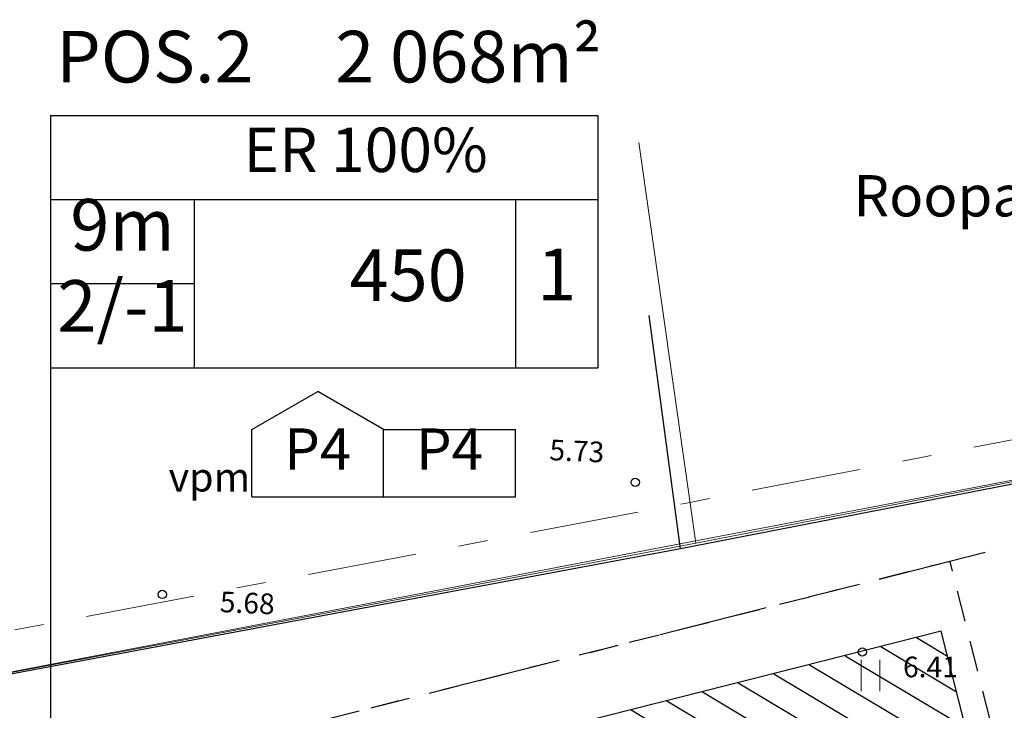
# Model space of a CAD drawing. Units: metres. Extents: x 411947 to 412341, y 6457951 to 6458231.
# Drawn here: x 412160 to 412184, y 6458164 to 6458181 of the extents above; entities that cross this region are included whole.
import ezdxf

# ---------------------------------------------------------------- set-up
doc = ezdxf.new("R2010")
doc.units = ezdxf.units.M
doc.header["$LTSCALE"] = 0.5
doc.linetypes.add('ASFBET', pattern=[2.5, 1.5, -1])
doc.linetypes.add('Double Dashed', pattern=[10.936111, 5.291667, -2.116667, 1.411111, -2.116667])
for name, color, linetype in [('0-hats-asfalt-kõnnitee', 7, 'Continuous'), ('2D Drafting - General', 7, 'Continuous'), ('AED', 7, 'Continuous'), ('HALJASTUS', 7, 'Continuous'), ('KORGUS', 7, 'Continuous'), ('PIIR', 32, 'Continuous')]:
    doc.layers.add(name, color=color, linetype=linetype)
doc.styles.add('GENERATED_STYLE_1', font='txt')
doc.styles.add('GENERATED_STYLE_3', font='txt')
doc.styles.add('GENERATED_STYLE_4', font='romans.shx')
doc.linetypes.add('LA_AED', pattern='A,2.5,[136,mkm.shx,S=0.8,R=0,X=0,Y=0],2.5', length=5)
doc.linetypes.add('VO_AED', pattern='A,2.5,[135,mkm.shx,S=0.6,R=0,X=0,Y=0],5,[135,mkm.shx,S=0.6,R=180,X=0,Y=0],2.5', length=10)

msp = doc.modelspace()

# ---------------------------------------------------------------- hatches: boundary and pattern name
at = {"layer": '2D Drafting - General', "linetype": 'Continuous'}
h = msp.add_hatch(dxfattribs=at)
h.set_pattern_fill('Fire_Proofing_0002', color=256, style=0, pattern_type=2)
h.set_pattern_definition([(149.21, (412182.0723, 6458157.1387), (0.322493, 0.541201), [])])
h.paths.add_polyline_path([(412151.567, 6458158.182), (412152.584, 6458154.314), (412160.576, 6458156.337), (412162.406, 6458149.11), (412170.014, 6458151.037), (412168.184, 6458158.264), (412176.087, 6458160.265), (412177.917, 6458153.038), (412185.524, 6458154.964), (412183.694, 6458162.191), (412182.712, 6458166.069)], flags=0)

# ---------------------------------------------------------------- linework, layer by layer
at = {"linetype": 'Continuous'}
for p, q in [((412161.148, 6458178.558), (412161.148, 6458157.842)), ((412161.148, 6458178.558), (412174.4, 6458178.558)), ((412174.4, 6458178.558), (412174.4, 6458172.451)), ((412161.148, 6458176.522), (412174.4, 6458176.522)), ((412164.628, 6458176.522), (412164.628, 6458172.451)), ((412172.4, 6458176.522), (412172.4, 6458172.451)), ((412161.148, 6458174.487), (412164.628, 6458174.487)), ((412161.148, 6458172.451), (412174.4, 6458172.451)), ((412166.021, 6458170.954), (412167.615, 6458171.875)), ((412169.21, 6458170.954), (412167.615, 6458171.875)), ((412166.021, 6458169.326), (412166.021, 6458170.954)), ((412169.21, 6458169.326), (412169.21, 6458170.954)), ((412169.21, 6458170.954), (412172.4, 6458170.954)), ((412172.4, 6458169.326), (412172.4, 6458170.954)), ((412166.021, 6458169.326), (412169.21, 6458169.326)), ((412169.21, 6458169.326), (412172.4, 6458169.326))]:
    msp.add_line(p, q, dxfattribs=at)
at = {"layer": '0-hats-asfalt-kõnnitee', "linetype": 'ASFBET', "flags": 128}
msp.add_lwpolyline([(412150.585, 6458158.024), (412151.935, 6458152.693), (412160.407, 6458154.838), (412161.88, 6458149.021), (412170.604, 6458151.231), (412169.131, 6458157.047), (412175.917, 6458158.766), (412177.39, 6458152.949), (412186.115, 6458155.158), (412182.923, 6458167.761), (412151.163, 6458159.718), (412151.531, 6458158.264)], close=True, dxfattribs=at)
at = {"layer": '2D Drafting - General', "color": 1, "linetype": 'Continuous', "lineweight": 0, "flags": 128}
msp.add_lwpolyline([(412161.602, 6458120.027), (412207.366, 6458131.616), (412206.56, 6458134.96), (412202.33, 6458153.49), (412198.09, 6458172.34), (412150.251, 6458163.187)], close=True, dxfattribs=at)
at = {"layer": '2D Drafting - General', "linetype": 'Double Dashed', "flags": 128}
msp.add_lwpolyline([(412161.193, 6458133.374), (412194.153, 6458141.72), (412187.28, 6458168.864), (412154.32, 6458160.517)], close=True, dxfattribs=at)
at = {"layer": '2D Drafting - General', "linetype": 'Continuous', "flags": 128}
msp.add_lwpolyline([(412151.567, 6458158.182), (412152.584, 6458154.314), (412160.576, 6458156.337), (412162.406, 6458149.11), (412170.014, 6458151.037), (412168.184, 6458158.264), (412176.087, 6458160.265), (412177.917, 6458153.038), (412185.524, 6458154.964), (412183.694, 6458162.191), (412182.712, 6458166.069)], close=True, dxfattribs=at)
at = {"layer": 'AED', "linetype": 'VO_AED', "flags": 128}
msp.add_lwpolyline([(412176.4, 6458168.063), (412175.643, 6458173.713)], dxfattribs=at)
at = {"layer": 'AED', "linetype": 'LA_AED', "flags": 128}
msp.add_lwpolyline([(412202.01, 6458153.559), (412198.116, 6458172.296), (412176.4, 6458168.063), (412098.644, 6458153.516), (412086.282, 6458152.088), (412049.609, 6458147.553), (412046.792, 6458143.529), (412044.364, 6458121.38), (412041.958, 6458099.376), (412039.538, 6458074.605), (412033.597, 6458016.996)], dxfattribs=at)
at = {"layer": 'HALJASTUS', "color": 104, "linetype": 'Continuous', "lineweight": 0, "true_color": 0x029e21}
for p, q in [((412180.772, 6458165.381), (412180.772, 6458164.619)), ((412181.228, 6458165.381), (412181.228, 6458164.619))]:
    msp.add_line(p, q, dxfattribs=at)
at = {"layer": 'KORGUS', "linetype": 'Continuous'}
for centre in [(412175.302, 6458169.675), (412163.853, 6458166.962), (412180.8, 6458165.57)]:
    msp.add_circle(centre, 0.1, dxfattribs=at)
at = {"layer": 'PIIR', "color": 14, "linetype": 'Continuous', "lineweight": 0, "true_color": 0xa80f02, "flags": 128}
msp.add_lwpolyline([(412175.389, 6458177.903), (412176.77, 6458168.2), (412198.09, 6458172.34), (412197.257, 6458177.903)], dxfattribs=at)
at = {"layer": 'PIIR', "color": 1, "linetype": 'Double Dashed', "lineweight": 0, "flags": 128}
msp.add_lwpolyline([(412034.174, 6458015.647), (412033.633, 6458010.424), (412003.14, 6458013.236), (412007.42, 6458079.311), (412038.596, 6458075.789), (412041.085, 6458099.524), (412043.376, 6458121.45), (412046.368, 6458146.978), (412049.656, 6458148.721), (412086.317, 6458153.134), (412098.504, 6458154.43), (412176.582, 6458169.182), (412198.853, 6458173.507), (412203.305, 6458153.711), (412207.534, 6458135.188), (412210.314, 6458123.658), (412212.814, 6458112.685), (412217.753, 6458091.512), (412223.764, 6458066.827), (412228.447, 6458045.874), (412194.788, 6458037.161), (412091.55, 6458011.022), (412056.595, 6458007.751), (412050.83, 6458007.659), (412043.183, 6458008.701), (412043.363, 6458014.66)], close=True, dxfattribs=at)
at = {"layer": 'PIIR', "color": 14, "linetype": 'Continuous', "lineweight": 0, "true_color": 0xa80f02, "flags": 128}
msp.add_lwpolyline([(412033.44, 6458016.9), (412039.5, 6458074.68), (412042.08, 6458099.42), (412044.37, 6458121.34), (412047.3, 6458146.34), (412049.96, 6458147.75), (412086.43, 6458152.14), (412098.65, 6458153.44), (412176.77, 6458168.2), (412198.09, 6458172.34), (412202.33, 6458153.49), (412206.56, 6458134.96), (412209.34, 6458123.43), (412211.84, 6458112.46), (412216.78, 6458091.28), (412222.79, 6458066.6), (412227.26, 6458046.6), (412194.54, 6458038.13), (412091.38, 6458012.01), (412056.54, 6458008.75), (412050.89, 6458008.66), (412044.21, 6458009.57), (412044.39, 6458015.54)], close=True, dxfattribs=at)

# ---------------------------------------------------------------- texts
at = {"linetype": 'Continuous', "attachment_point": 8, "rotation": 360}
for s, insert, char_height, style in [('{2 068m²}', (412171.263, 6458178.966), 1.25, 'GENERATED_STYLE_3'), ('{POS.2}', (412163.674, 6458178.965), 1.25, 'GENERATED_STYLE_1'), ('{ER 100%}', (412168.774, 6458176.852), 1.075, 'GENERATED_STYLE_3'), ('{9m}', (412162.888, 6458174.895), 1.25, 'GENERATED_STYLE_3'), ('{450}', (412169.804, 6458173.673), 1.25, 'GENERATED_STYLE_3'), ('{1}', (412173.4, 6458173.694), 1.25, 'GENERATED_STYLE_3'), ('{2/-1}', (412162.888, 6458172.93), 1.25, 'GENERATED_STYLE_3'), ('{P4}', (412167.615, 6458169.669), 1, 'GENERATED_STYLE_3'), ('{P4}', (412170.805, 6458169.669), 1, 'GENERATED_STYLE_3')]:
    msp.add_mtext(s, dxfattribs=dict(at, insert=insert, char_height=char_height, style=style))
at = {"layer": 'HALJASTUS', "color": 14, "linetype": 'Continuous', "lineweight": 0, "true_color": 0xa80f02, "insert": (412164.006, 6458169.712), "char_height": 0.7, "attachment_point": 4, "style": 'GENERATED_STYLE_4'}
msp.add_mtext('{vpm}', dxfattribs=at)
at = {"layer": 'KORGUS', "linetype": 'Continuous', "char_height": 0.5, "attachment_point": 7, "rotation": 357.4316, "style": 'GENERATED_STYLE_3'}
for s, insert in [('{ 5.73}', (412173.057, 6458170.065)), ('{ 5.68}', (412165.078, 6458166.387))]:
    msp.add_mtext(s, dxfattribs=dict(at, insert=insert))
at = {"layer": 'KORGUS', "linetype": 'Continuous', "insert": (412181.633, 6458165.456), "char_height": 0.5, "attachment_point": 1, "style": 'GENERATED_STYLE_3'}
msp.add_mtext('{ 6.41}', dxfattribs=at)
at = {"layer": 'PIIR', "color": 42, "linetype": 'Continuous', "lineweight": 0, "true_color": 0xbd8b17, "insert": (412180.585, 6458176.483), "char_height": 1, "attachment_point": 4, "style": 'GENERATED_STYLE_3'}
msp.add_mtext('{Roopa tn 8}', dxfattribs=at)

doc.saveas('drawing.dxf')
